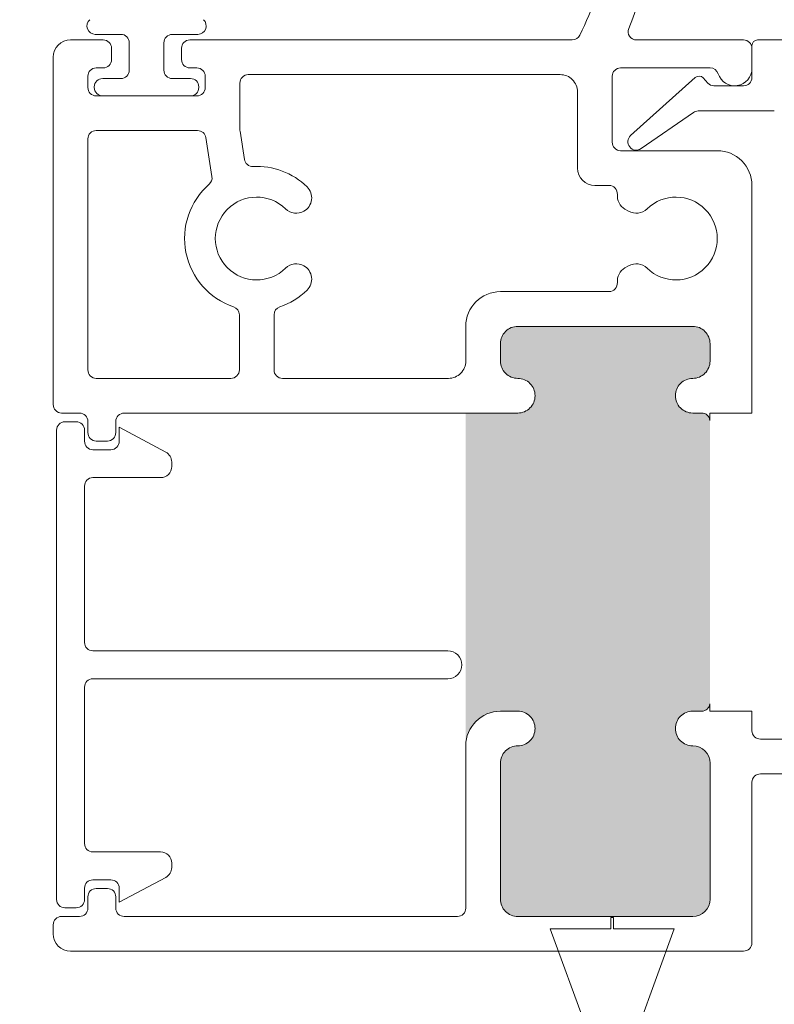
# Model space of a CAD drawing. Units: inches. Extents: x 4.6 to 103, y 13.9 to 83.2.
# Drawn here: x 32.9 to 39.6, y 27.4 to 36.2 of the extents above; entities that cross this region are included whole.
import ezdxf

# ---------------------------------------------------------------- set-up
doc = ezdxf.new("R2010")
doc.units = ezdxf.units.IN
doc.header["$LTSCALE"] = 10
doc.header["$MEASUREMENT"] = 0
doc.styles.add('SLDTEXTSTYLE0', font='TXT', dxfattribs={"width": 0.605})
doc.dimstyles.new('SLDDIMSTYLE0', dxfattribs={"dimtxt": 0.8089192708, "dimasz": 1.2, "dimexe": 0, "dimexo": 0.0625, "dimgap": 0.2022298177, "dimtad": 0, "dimdec": 3, "dimlfac": 0.2, "dimrnd": 1e-09, "dimzin": 12, "dimdsep": 46, "dimlunit": 5, "dimtxsty": 'SLDTEXTSTYLE0', "dimsah": 1, "dimcen": 0.09, "dimadec": 0, "dimazin": 3, "dimtfac": 1, "dimtdec": 3, "dimtofl": 0, "dimtmove": 0, "dimatfit": 3, "dimfxl": 1, "dimfrac": 2, "dimtolj": 1, "dimtzin": 12, "dimarcsym": 0})

# ---------------------------------------------------------------- blocks, each defined once
blk = doc.blocks.new('*D27')
at = {"color": 7, "linetype": 'Continuous', "lineweight": 0, "transparency": 16777216}
for p, q in [((30.7349216367, 36.1378603122), (30.7349216367, 18.0974593758)), ((42.5349216367, 35.022477635), (42.5349216367, 18.0974593758)), ((36.3197355779, 18.5739400839), (37.1731305611, 18.5739400839)), ((30.7349216367, 18.4911601632), (34.9593960893, 18.4911601632)), ((42.5349216367, 18.4911601632), (38.3104471842, 18.4911601632))]:
    blk.add_line(p, q, dxfattribs=at)
for points in [[(30.7349216367, 18.4911601632), (31.9349216367, 18.2911601632), (31.9349216367, 18.6911601632)], [(42.5349216367, 18.4911601632), (41.3349216367, 18.6911601632), (41.3349216367, 18.2911601632)]]:
    blk.add_solid(points, dxfattribs=at)
at = {"color": 7, "linetype": 'Continuous', "lineweight": 0, "transparency": 16777216, "char_height": 0.8333333333, "attachment_point": 1, "style": 'SLDTEXTSTYLE0'}
for s, insert in [('3', (36.4377910954, 19.577329828)), ('2', (35.5843960893, 18.9509409641)), ('"', (37.2911860556, 18.9509409641)), ('8', (36.4377910954, 18.4426076219))]:
    blk.add_mtext(s, dxfattribs=dict(at, insert=insert))

msp = doc.modelspace()

# ---------------------------------------------------------------- hatches: boundary and pattern name
h = msp.add_hatch(color=256)
h.dxf.hatch_style = 1
edge = h.paths.add_edge_path()
edge.add_arc((93.16240768770001, 70.56210082880001), 0.1545000282409348, 180.000011000104, 269.9999889682936)
edge.add_line((93.162407658, 70.4076008005), (93.4724076352, 70.4076008005))
edge.add_arc((93.472407762, 70.5621006723), 0.1544998717580577, 269.9999529847011, 360.0000470152989)
edge.add_arc((93.7824076582, 70.5621006616), 0.1555000244838464, 5.066123327424066e-05, 179.9999493354319, ccw=False)
edge.add_line((93.93790768268379, 70.56210079909847), (93.9379076827, 70.0937764425))
edge.add_line((93.9379076827, 70.0937764425), (96.6727257898, 70.0937764425))
edge.add_arc((96.7574074071, 70.3925055199), 0.3104996585835944, 179.999937575191, 254.1734005526913, ccw=False)
edge.add_line((96.4469077485166, 70.39250585822595), (96.4469077485, 70.5621007991))
edge.add_arc((96.6024077272, 70.5621007074), 0.1554999786510066, 3.3764561976568075e-05, 179.9999662139624, ccw=False)
edge.add_arc((96.91240773400003, 70.56210082880003), 0.1545000282409348, 180.000011000104, 269.9999889682831)
edge.add_line((96.91240770429525, 70.4076008005591), (97.0774076316, 70.4076008005))
edge.add_arc((97.07740760189998, 70.56210082880003), 0.1545000282409348, 270.0000110159104, 359.9999889840896)
edge.add_line((97.23190763014091, 70.56210079909525), (97.2319076301, 72.3746008276))
edge.add_arc((97.07740760189999, 72.37460061449997), 0.1545000282411783, 7.900059402946213e-05, 89.99998898097995)
edge.add_line((97.07740763160476, 72.52910064274116), (96.9124077043, 72.5291006428))
edge.add_arc((96.91240773400001, 72.37460061449997), 0.1545000282411906, 90.00001101590516, 179.9999209962911)
edge.add_arc((96.6024077272, 72.3746007359), 0.1554999786510066, -180.00003376456186, 3.378603747705711e-05, ccw=False)
edge.add_line((96.44690774854902, 72.37460082756571), (96.4469077485, 72.4546007034))
edge.add_arc((96.3724077663, 72.45460066060001), 0.07449998221987453, 3.295610511210791e-05, 90.0001080423205)
edge.add_line((96.37240762581831, 72.52910064281974), (94.0124076679, 72.5291006428))
edge.add_arc((94.01240750839999, 72.45460081700001), 0.07449982573727723, 89.99987735909296, 180.0000873922144)
edge.add_line((93.9379076826628, 72.45460070336678), (93.9379076827, 72.3746008276))
edge.add_arc((93.7824076582, 72.3746007817), 0.1555000244837924, -180.000016882281, 1.6892919916244864e-05, ccw=False)
edge.add_arc((93.472407762, 72.374600771), 0.1544998717580019, 2.096531544569152e-05, 90.00004700811438)
edge.add_line((93.47240763522177, 72.52910064275795), (93.162407658, 72.5291006428))
edge.add_arc((93.16240768769998, 72.37460061450001), 0.1545000282411337, 90.00001101589461, 179.9999209963069)
edge.add_line((93.007907659459, 72.37460082753617), (93.0079076595, 70.5621007991))
edge = h.paths.add_edge_path()
edge.add_arc((93.19041976640001, 54.90480743479998), 0.1545000282409205, 90.00001101590516, 179.9999889840949)
edge.add_line((93.0359197381, 54.9048074645), (93.0359197381, 53.092307436))
edge.add_arc((93.19041976640001, 53.09230746570002), 0.1545000282409205, 180.000011000104, 269.9999889682936)
edge.add_line((93.19041973669525, 52.9378074374591), (93.5004197139, 52.9378074374))
edge.add_arc((93.5004198406, 53.09230730920001), 0.1544998717580648, 269.9999529847011, 360.0000470152963)
edge.add_arc((93.8104197369, 53.0923074818), 0.1555000244837924, -1.68822808745972e-05, 180.0000168929199, ccw=False)
edge.add_line((93.96591976138379, 53.09230743596726), (93.9659197614, 53.0123073768))
edge.add_arc((94.0404199001, 53.0123075761), 0.07450013870353822, 180.0001532993317, 269.99988194623)
edge.add_line((94.04041974659995, 52.93780743739662), (96.4004197045, 52.9378074374))
edge.add_arc((96.400419532, 53.0123077326), 0.07450029518765505, 270.0001326529049, 359.9997263525024)
edge.add_line((96.47491982718681, 53.01230737678288), (96.4749198272, 53.092307436))
edge.add_arc((96.6304198058, 53.0923075276), 0.1554999786510066, -3.3764561919724656e-05, 180.0000337860376, ccw=False)
edge.add_arc((96.94041981270001, 53.09230746570002), 0.1545000282409205, 180.000011000104, 269.9999889682936)
edge.add_line((96.94041978299525, 52.9378074374591), (97.1054197103, 52.9378074374))
edge.add_arc((97.10541968059998, 53.09230746570002), 0.1545000282409205, 270.0000110159052, 359.9999889840948)
edge.add_line((97.2599197088409, 53.09230743599525), (97.2599197088, 54.9048074645))
edge.add_arc((97.10541968059998, 54.90480743479998), 0.1545000282409205, 1.100010394858165e-05, 89.99998896829364)
edge.add_line((97.10541971030474, 55.0593074630409), (96.940419783, 55.059307463))
edge.add_arc((96.94041981270001, 54.90480743479998), 0.1545000282409205, 90.00001101590516, 179.9999889840949)
edge.add_arc((96.6304198058, 54.9048074186), 0.1554999786509864, -180.000016882281, 1.6892919290967257e-05, ccw=False)
edge.add_line((96.47491982714902, 54.90480746443272), (96.4749198272, 55.0744022678))
edge.add_arc((96.78541943129999, 55.07440260150002), 0.3104996040846478, 105.82659185099789, 180.0000615752041, ccw=False)
edge.add_line((96.70073786854604, 55.37313163769549), (93.9659197614, 55.3731316377))
edge.add_line((93.9659197614, 55.3731316377), (93.9659197614, 54.9048074645))
edge.add_arc((93.8104197369, 54.9048074645), 0.1555000244837856, -180, 0, ccw=False)
edge.add_arc((93.5004198406, 54.90480759129999), 0.1544998717580577, 359.9999529881499, 450.0000470187449)
edge.add_line((93.50041971382177, 55.059307463058), (93.1904197367, 55.059307463))
edge = h.paths.add_edge_path()
edge.add_line((92.61091966445886, 46.47730743633618), (92.61091966445886, 45.19730722306382))
edge.add_arc((92.7654196927, 45.1973074361), 0.1545000282412777, 180.000079000594, 270.0000569685914)
edge.add_line((92.76541984632611, 45.0428074078588), (93.0804197241, 45.0428074078))
edge.add_arc((93.0804196944, 45.19730743609999), 0.1545000282411479, 270.0000110158999, 359.9999209963016)
edge.add_arc((93.3904197471, 45.1973072688), 0.1555000244837924, -1.68822808745972e-05, 180.0000168929199, ccw=False)
edge.add_line((93.54591977158378, 45.19730722296727), (93.5459197716, 44.9773075645))
edge.add_arc((93.2354202127, 44.97730726299999), 0.310499558856689, -86.74808272729871, 5.562920097190727e-05, ccw=False)
edge.add_line((93.25303367166833, 44.66730767894645), (96.0778058063, 44.6673076789))
edge.add_arc((96.0954193665, 44.9773072668), 0.3104995683762587, 179.9999450790567, 266.7480641351564, ccw=False)
edge.add_line((95.78491979812388, 44.97730756448209), (95.7849197981, 45.197307223))
edge.add_arc((95.9404197768, 45.1973073147), 0.1554999786510066, -3.3764561919724656e-05, 180.0000337860376, ccw=False)
edge.add_arc((96.2504197837, 45.19730743609999), 0.1545000282411498, 180.000079000594, 269.9999889809958)
edge.add_line((96.25041975399525, 45.04280740785885), (96.5654198151, 45.0428074078))
edge.add_arc((96.5654197853, 45.19730743609999), 0.1545000282411479, 270.0000110158999, 359.9999209963016)
edge.add_line((96.719919813541, 45.19730722306382), (96.7199198136, 46.3655956602))
edge.add_arc((96.5654189175, 46.36559517440001), 0.1545008960744488, 0.0001801442161875005, 84.9997201971209)
edge.add_line((96.57888530948306, 46.51950808215879), (96.2638852484, 46.5470664305))
edge.add_arc((96.2504192519, 46.3931548795), 0.1544995099971687, 84.99982243120142, 177.3835093435973)
edge.add_arc((95.94074293260002, 46.40730712849999), 0.155500020472555, 270.00002105839616, 357.3832830588042, ccw=False)
edge.add_line((95.94074298975224, 46.25180710802744), (95.9404197768, 46.251807108))
edge.add_arc((95.94042053500002, 46.4073078449), 0.1555007369064404, 180.0002456109577, 269.9997206138508, ccw=False)
edge.add_line((95.784919798095, 46.40730717831205), (95.7849197981, 46.9827501308))
edge.add_line((95.7849197981, 46.9827501308), (93.6722750369, 46.9827501308))
edge.add_line((93.6722750369, 46.9827501308), (93.5593929659, 46.8215374598))
edge.add_arc((93.62041744919999, 46.7788067166), 0.07449767764045803, 144.9994078063926, 180.0000742259988)
edge.add_line((93.5459197715596, 46.77880662008915), (93.5459197716, 46.4073071783))
edge.add_arc((93.3904197471, 46.4073071325), 0.1555000244837924, -180.000016882281, 1.6892919916244864e-05, ccw=False)
edge.add_line((93.23491972261621, 46.40730717833274), (93.2349197226, 46.4773074363))
edge.add_arc((93.0804196944, 46.47730722330001), 0.1545000282411498, 7.900059402946213e-05, 89.99998898099577)
edge.add_line((93.08041972410476, 46.63180725154115), (92.7654198463, 46.6318072515))
edge.add_arc((92.7654196927, 46.4773072233), 0.1545000282412783, 89.99994302830167, 179.999920996299)
edge = h.paths.add_edge_path()
edge.add_line((80.51270056245895, 26.97127058497047), (80.51270056244155, 26.60127060927796))
edge.add_arc((80.66720043419998, 26.60127048249998), 0.1544998717584841, 179.9999529881498, 270.0001150062579)
edge.add_arc((80.6672004235, 26.2912705862), 0.1555000244841131, -89.99988178649869, 89.99988178649858, ccw=False)
edge.add_line((80.66720074432996, 26.13577056171622), (80.2017007884, 26.1357705617))
edge.add_line((80.2017007884, 26.1357705617), (80.2017007884, 23.5112705469))
edge.add_arc((80.51220057779999, 23.51127077060001), 0.3104997893678554, 89.99995871939649, 180.0000412806015, ccw=False)
edge.add_line((80.51220080150964, 23.82177055996778), (80.6672007443, 23.8217705599))
edge.add_arc((80.6672004693, 23.6662705813), 0.1554999786512228, -89.99989867410068, 89.99989867410062, ccw=False)
edge.add_arc((80.66720059069999, 23.35627057440001), 0.154500028241026, 89.99994302819627, 179.9999889841027)
edge.add_line((80.51270056245896, 23.35627060410475), (80.5127005624, 23.1712705246))
edge.add_arc((80.66720059069999, 23.17127055429999), 0.15450002824102, 180.000011000104, 270.0000569560104)
edge.add_line((80.66720074432641, 23.01677052605905), (82.0422006268, 23.016770526))
edge.add_arc((82.0422004138, 23.17127055429999), 0.1545000282411427, 270.0000790036984, 359.999988984104)
edge.add_line((82.19670044204115, 23.17127052459525), (82.196700442, 23.3562706041))
edge.add_arc((82.0422004138, 23.35627057440001), 0.1545000282411479, 1.100010394858165e-05, 89.99992098050832)
edge.add_arc((82.0422005352, 23.6662705813), 0.1554999786510066, 89.99996622470019, 270.00003377529976, ccw=False)
edge.add_line((82.04220062686571, 23.82177055995098), (82.1222005027, 23.8217705599))
edge.add_arc((82.1222010857, 23.8962699162), 0.07449935629331698, 269.9995515668024, 360.0004484331976)
edge.add_line((82.19670044199103, 23.89627049927933), (82.196700442, 26.0612705765))
edge.add_arc((82.1222012422, 26.06127136190001), 0.07449919981661877, 359.9993959727942, 450.0005687785059)
edge.add_line((82.12220050264216, 26.13577056171296), (82.0422006268, 26.1357705617))
edge.add_arc((82.042200581, 26.2912705862), 0.1555000244837888, 89.9999831123996, 270.0000168876004, ccw=False)
edge.add_arc((82.0422005703, 26.60127048249999), 0.1544998717579841, 270.0000209725, 360.0000470153029)
edge.add_line((82.19670044205793, 26.60127060927823), (82.196700442, 26.971270585))
edge.add_arc((82.04220041380002, 26.97127046360001), 0.1545000282412212, 4.500772057186269e-05, 89.99992099422965)
edge.add_line((82.04220062683618, 27.12577049184108), (80.6672007443, 27.1257704918))
edge.add_arc((80.66720059069999, 26.97127046360001), 0.1545000282411007, 89.99994302819627, 179.9999549902022)
edge = h.paths.add_edge_path()
edge.add_line((62.0032446999591, 26.80746593360475), (62.00324470001124, 26.43585415564192))
edge.add_arc((62.15774482470001, 26.4358542554), 0.1545001246887987, 180.0000369891951, 263.8493352490914)
edge.add_arc((62.12774486010001, 26.1574659315), 0.1254999767167527, -90.00005253260429, 83.84941212620282, ccw=False)
edge.add_line((62.12774474503323, 26.0319659547833), (61.6927446869, 26.0319659548))
edge.add_line((61.6927446869, 26.0319659548), (61.6927446869, 23.2929659709))
edge.add_line((61.6927446869, 23.2929659709), (62.1277447451, 23.2929659709))
edge.add_arc((62.1277448549, 23.1674659939), 0.1254999769955367, -83.84940975710123, 90.00005016360052, ccw=False)
edge.add_arc((62.15774535870001, 22.88907719059999), 0.1545006587536311, 96.15084260360376, 179.9997851466989)
edge.add_line((62.00324469994747, 22.88907776996163), (62.0032447, 22.6974658502))
edge.add_arc((62.1577447282, 22.6974660632), 0.1545000282411498, 180.000079000594, 269.9999889809958)
edge.add_line((62.15774469849525, 22.54296603495885), (63.2477446567, 22.542966035))
edge.add_arc((63.24774481039999, 22.6974660632), 0.1545000282412818, 269.9999430283016, 359.999920996299)
edge.add_line((63.40224483864113, 22.69746585016382), (63.4022448386, 22.88907777))
edge.add_arc((63.2477445763, 22.8890775467), 0.1545002622795175, 8.281604368641182e-05, 83.84928943254334)
edge.add_arc((63.2777448768, 23.1674659836), 0.1254999873737387, 90.00012172289871, 263.8493215687, ccw=False)
edge.add_line((63.27774461017962, 23.29296597097346), (63.4027445995, 23.2929659709))
edge.add_arc((63.40274480960001, 22.98246593830001), 0.3105000326634349, 3.2519659922987216, 90.00003876250122, ccw=False)
edge.add_line((63.7127448517202, 23.00007968774402), (63.7127448517, 26.0319659548))
edge.add_line((63.7127448517, 26.0319659548), (63.2777446102, 26.0319659548))
edge.add_arc((63.27774487160001, 26.1574659419), 0.1254999870949433, 96.15067606220208, 269.9998806461954, ccw=False)
edge.add_arc((63.24774511039999, 26.43585389940001), 0.1544997282194843, 276.1505327088029, 360.0000950414974)
edge.add_line((63.40224483861926, 26.43585415568216), (63.4022448386, 26.8074659336))
edge.add_arc((63.2477448104, 26.8074659039), 0.1545000282410271, 1.100010394858165e-05, 90.00005695600646)
edge.add_line((63.24774465677359, 26.96196593214095), (62.1577446985, 26.9619659322))
edge.add_arc((62.1577447282, 26.8074659039), 0.1545000282409063, 90.0000110158999, 179.9999889841001)
edge = h.paths.add_edge_path()
edge.add_arc((56.1627447365, 32.7537160167), 0.1254999873736115, 96.1506784311984, 270.00004567330103, ccw=False)
edge.add_arc((56.13274514809999, 33.0321038141), 0.1544995502005852, 276.1504734228018, 360.0001543274968)
edge.add_line((56.2872446983, 33.0321042302), (56.2872446983412, 33.23996589567386))
edge.add_arc((56.1327446701, 33.2399660493), 0.1545000282412712, 359.9999430269995, 449.9999209949995)
edge.add_line((56.1327448831, 33.3944660775), (55.03774493272641, 33.39446607754108))
edge.add_arc((55.0377447791, 33.2399660493), 0.1545000282411575, 89.9999430281989, 180.0000569718011)
edge.add_line((54.8832447508, 33.2399658957), (54.88324475079998, 33.03210423024809))
edge.add_arc((55.037744301, 33.0321038141), 0.1544995502005753, 179.9998456722952, 263.8495265770957)
edge.add_arc((55.0077447126, 32.7537160167), 0.1254999873736126, -90.00004567330097, 83.84932156879842, ccw=False)
edge.add_line((55.0077446126, 32.6282160293), (54.88274462325806, 32.62821602935743))
edge.add_arc((54.882744795, 32.9387161001), 0.310500070742623, 183.2520403994994, 269.9999683089005, ccw=False)
edge.add_line((54.5727447377, 32.9211019459), (54.57274473773729, 29.78451219664778))
edge.add_arc((54.87115565959999, 29.6987163423), 0.3104996085508175, 89.99995739879847, 163.9595753272002, ccw=False)
edge.add_line((54.8711558905, 30.0092159509), (55.00774461255775, 30.00921595087356))
edge.add_arc((55.0077447126, 29.8837159635), 0.125499987373608, -83.84932156880137, 90.00004567330109, ccw=False)
edge.add_arc((55.037744657, 29.6053278464), 0.154499906238927, 96.1505919948008, 180.0000357554003)
edge.add_line((54.8832447508, 29.60532775), (54.88324475085897, 29.39746590119525))
edge.add_arc((55.0377447791, 29.39746593089999), 0.1545000282410271, 180.000011000104, 270.0000569560104)
edge.add_line((55.0377449327, 29.2429659027), (56.13274488313618, 29.24296590265899))
edge.add_arc((56.1327446701, 29.3974659309), 0.1545000282411534, 270.000079003701, 359.9999889841014)
edge.add_line((56.2872446983, 29.3974659012), (56.2872446983389, 29.60532774998442))
edge.add_arc((56.1327447921, 29.6053278464), 0.1544999062389268, 359.999964243291, 443.8494080038905)
edge.add_arc((56.1627447365, 29.8837159635), 0.125499987373609, 89.99995432669903, 263.84932156880143, ccw=False)
edge.add_line((56.1627448366, 30.0092159509), (56.6627447939, 30.0092159509))
edge.add_line((56.6627447939, 30.0092159509), (56.6627447939, 32.6282160293))
edge.add_line((56.6627447939, 32.6282160293), (56.1627448366, 32.6282160293))
edge = h.paths.add_edge_path()
edge.add_line((37.3149217151, 32.65567845058342), (36.8494217593, 32.6556784506))
edge.add_line((36.8494217593, 32.6556784506), (36.84942175933222, 29.68117842889037))
edge.add_arc((37.15992154870001, 29.6811786526), 0.310499789367866, 89.99995871940177, 180.0000412805995, ccw=False)
edge.add_line((37.1599217724, 29.991678442), (37.31492171516727, 29.99167844198378))
edge.add_arc((37.314921761, 29.8361784175), 0.1555000244837888, -90.0000168876004, 90.00001688760028, ccw=False)
edge.add_arc((37.31492156149999, 29.52617836480001), 0.154500028241026, 89.99994302819627, 179.9999889841027)
edge.add_line((37.1604215333, 29.5261783945), (37.16042153323914, 28.31117842400436))
edge.add_arc((37.3149215517, 28.3111784382), 0.1545000184608589, 180.0000051933023, 270.0000605276014)
edge.add_line((37.3149217151, 28.1566784198), (38.87992166942442, 28.15667841973928))
edge.add_arc((38.8799216495, 28.3111784382), 0.1545000184607174, 270.0000073889004, 359.9999947356997)
edge.add_line((39.034421668, 28.311178424), (39.03442166804091, 29.52617839450475))
edge.add_arc((38.8799216398, 29.5261783648), 0.1545000282409063, 1.100010394858165e-05, 89.99998896830417)
edge.add_arc((38.8799216236, 29.8361784175), 0.1555000244837888, 89.9999831123996, 270.0000168876004, ccw=False)
edge.add_line((38.8799216695, 29.991678442), (38.95992154531831, 29.99167844198026))
edge.add_arc((38.95992168579999, 30.06617842420001), 0.07449998221988097, 269.9998919596059, 359.9999670457939)
edge.add_line((39.034421668, 30.0661783814), (39.03442166801986, 32.58117851124936))
edge.add_arc((38.95992168579999, 32.58117846839999), 0.07449998221988163, 3.295610511210791e-05, 90.00010804229322)
edge.add_line((38.9599215453, 32.6556784506), (38.8799216695, 32.65567845058342))
edge.add_arc((38.8799216695, 32.8111785209), 0.1555000703165845, 90, 270, ccw=False)
edge.add_arc((38.8799216398, 33.12117861950001), 0.1545000282411621, 270.0000110158999, 359.9999209962963)
edge.add_line((39.034421668, 33.1211784064), (39.03442166804096, 33.27617834917359))
edge.add_arc((38.87992163980001, 33.27617850280001), 0.1545000282410296, 359.9999430269995, 449.999988982906)
edge.add_line((38.8799216695, 33.4306785311), (37.31492171512641, 33.43067853104108))
edge.add_arc((37.3149215615, 33.2761785028), 0.1545000282411575, 89.9999430281989, 180.0000569718011)
edge.add_line((37.1604215333, 33.2761783492), (37.16042153325886, 33.12117840646382))
edge.add_arc((37.3149215615, 33.12117861949999), 0.1545000282412848, 180.000079000594, 270.0000569685966)
edge.add_arc((37.3149217151, 32.8111785209), 0.1555000703165845, -90, 90, ccw=False)
edge = h.paths.add_edge_path()
edge.add_arc((34.1749220457, 23.4311786365), 0.3104997893678554, -4.128240578893383e-05, 90.00004127879453, ccw=False)
edge.add_line((34.4854218351, 23.4311784128), (34.4854218351, 26.0556784277))
edge.add_line((34.4854218351, 26.0556784277), (34.0199218793, 26.0556784277))
edge.add_arc((34.0199217876, 26.2111784063), 0.1554999786510066, 89.99996622470019, 270.00003377529976, ccw=False)
edge.add_arc((34.0199216662, 26.5211784132), 0.1545000282411534, 270.000079003701, 359.9999889841014)
edge.add_line((34.17442169444115, 26.52117838349525), (34.1744216945, 26.8311784524))
edge.add_arc((34.0199216662, 26.8311784227), 0.154500028241155, 1.100010394858165e-05, 89.99992098050437)
edge.add_line((34.01992187923619, 26.98567845094101), (32.64492163, 26.9856784509))
edge.add_arc((32.64492184309999, 26.83117842270001), 0.1545000282411463, 90.00007900369839, 179.9999889841027)
edge.add_line((32.49042181485885, 26.83117845240475), (32.4904218148, 26.5211783835))
edge.add_arc((32.6449218431, 26.5211784132), 0.154500028241155, 180.000011000104, 269.9999209805043)
edge.add_arc((32.6449217217, 26.2111784063), 0.1554999786510066, -90.0000337752997, 90.00003377529981, ccw=False)
edge.add_line((32.64492163003429, 26.05567842764902), (32.5649217542, 26.0556784277))
edge.add_arc((32.5649211711, 25.9811790714), 0.07449935629331698, 89.9995515668024, 180.0004484332003)
edge.add_line((32.49042181480897, 25.98117848832067), (32.4904218148, 23.8161783652))
edge.add_arc((32.5649208582, 23.8161774692), 0.0744990433393324, 179.9993108756084, 270.0006891241976)
edge.add_line((32.56492175423634, 23.74167842586606), (32.64492163, 23.7416784259))
edge.add_arc((32.64492163, 23.5861783556), 0.1555000703165881, -90, 90, ccw=False)
edge.add_arc((32.6449218431, 23.276178257), 0.1545000282413985, 90.00007900370102, 179.9999209963003)
edge.add_line((32.49042181485875, 23.27617847003618), (32.4904218148, 23.0911785738))
edge.add_arc((32.6449218431, 23.0911784202), 0.1545000282412783, 179.9999430269994, 269.9999209949994)
edge.add_line((32.64492163006382, 22.93667839195886), (34.0199218793, 22.936678392))
edge.add_arc((34.0199216662, 23.09117842019999), 0.1545000282412742, 270.000079003701, 360.0000569717022)
edge.add_line((34.1744216944412, 23.09117857382613), (34.1744216945, 23.27617847))
edge.add_arc((34.0199216662, 23.276178257), 0.1545000282413985, 7.900520733753517e-05, 89.99992099780663)
edge.add_arc((34.0199218793, 23.5861783556), 0.1555000703165881, 90, 270, ccw=False)
edge.add_line((34.0199218793, 23.74167842591659), (34.174921822, 23.7416784259))
edge = h.paths.add_edge_path()
edge.add_arc((20.1278172974, 35.4438537777), 0.1555015098278765, 270.0004901145002, 357.38302928429897, ccw=False)
edge.add_line((20.1278186276, 35.2883522679), (20.1274952314, 35.2883522679))
edge.add_arc((20.1274966804, 35.44385378719999), 0.1555015193395992, 180.0005339014636, 269.99946609826685, ccw=False)
edge.add_line((19.97199516106715, 35.44385233818385), (19.971995161, 36.0192952906))
edge.add_line((19.971995161, 36.0192952906), (17.8593507665, 36.0192952906))
edge.add_line((17.8593507665, 36.0192952906), (17.7464686038, 35.858083353))
edge.add_arc((17.80749943689998, 35.81535092730001), 0.07450384412572207, 145.0011488811957, 179.9993443138077)
edge.add_line((17.73299559277914, 35.81535177991328), (17.7329955928, 35.4438523382))
edge.add_arc((17.5774955225, 35.4438523382), 0.1555000703165845, -180, 0, ccw=False)
edge.add_line((17.42199545218342, 35.4438523382), (17.4219954522, 35.5138525962))
edge.add_arc((17.26749542389999, 35.51385311649999), 0.1545000282426535, 359.9998070547117, 449.9999209975062)
edge.add_line((17.26749563693672, 35.6683531447425), (16.9524955759, 35.6683531447))
edge.add_arc((16.9524954223, 35.51385311649999), 0.1545000282425288, 89.9999430284018, 180.0001929466972)
edge.add_line((16.79799539405835, 35.51385259621263), (16.797995394, 34.2338531162))
edge.add_arc((16.9524954223, 34.2338533292), 0.1545000282412742, 180.000079000594, 270.000056968594)
edge.add_line((16.95249557592614, 34.0793533009588), (17.267495637, 34.079353301))
edge.add_arc((17.2674954239, 34.2338533292), 0.1545000282413985, 270.0000790036997, 359.999920996299)
edge.add_arc((17.5774955225, 34.2338531162), 0.1555000703165845, 0, 180, ccw=False)
edge.add_line((17.73299559281659, 34.2338531162), (17.7329955928, 34.0138527243))
edge.add_arc((17.42249489, 34.0138535141), 0.3105007028476295, 273.2520828321001, 359.99985426340044, ccw=False)
edge.add_line((17.44010930962716, 33.70385283879417), (20.2648814443, 33.7038528388))
edge.add_arc((20.2824972826, 34.0138548545), 0.3105021215541999, 180.0003930707479, 266.7476698326469, ccw=False)
edge.add_line((19.97199516105311, 34.01385272433485), (19.971995161, 34.2338531162))
edge.add_arc((20.1274952314, 34.23385311620001), 0.1555000703165881, 0, 180.0000000000052, ccw=False)
edge.add_arc((20.43749532990001, 34.2338533293), 0.1545000282426526, 180.000079000594, 270.0001929433873)
edge.add_line((20.43749585018737, 34.07935330105823), (20.7524955446, 34.079353301))
edge.add_arc((20.7524953316, 34.2338533292), 0.1545000282413985, 270.0000790036997, 359.999920996299)
edge.add_line((20.90699535984125, 34.23385311616381), (20.9069953598, 35.4021408201))
edge.add_arc((20.7524966127, 35.4021415701), 0.1544987471375111, 359.9997218453155, 445.000450447615)
edge.add_line((20.76596085574499, 35.55605250871804), (20.4509611613, 35.5836123237))
edge.add_arc((20.4374949566, 35.4297009142), 0.1544993871867719, 84.999740963902, 177.3835597883999)
edge = h.paths.add_edge_path()
edge.add_line((18.15299567431659, 42.1288527792), (18.15299567424488, 42.04885290331526))
edge.add_arc((18.22749534349999, 42.0488526332), 0.07449966925560443, 179.9997922626428, 270.0002077400465)
edge.add_line((18.2274956136, 41.974352964), (20.58749525076365, 41.97435296396606))
edge.add_arc((20.58749614680001, 42.04885200729999), 0.07449904333931819, 269.9993108756931, 360.0006891243041)
edge.add_line((20.6619951901, 42.0488529033), (20.66199519008342, 42.1288527792))
edge.add_arc((20.8174952604, 42.1288527792), 0.1555000703165845, 0, 180, ccw=False)
edge.add_arc((21.12749535899999, 42.1288529922), 0.1545000282426349, 180.000079000594, 270.0001929433978)
edge.add_line((21.1274958793, 41.974352964), (21.29249543983618, 41.97435296395875))
edge.add_arc((21.2924952268, 42.1288529922), 0.1545000282413985, 270.0000790036997, 359.999920996299)
edge.add_line((21.446995255, 42.1288527792), (21.4469952550412, 43.94135280767386))
edge.add_arc((21.2924952268, 43.94135296129999), 0.1545000282412818, 359.9999430269995, 449.9999209949967)
edge.add_line((21.2924954398, 44.0958529895), (21.12749587928737, 44.09585298954165))
edge.add_arc((21.127495359, 43.94135296130001), 0.1545000282425185, 89.9998070532989, 180.0000569716035)
edge.add_arc((20.8174952604, 43.9413528077), 0.1555000703165845, -180, 0, ccw=False)
edge.add_line((20.6619951901, 43.9413528077), (20.66199519010679, 44.11094774846148))
edge.add_arc((20.9724966442, 44.1109465736), 0.3105014540954321, 105.82674441960029, 179.9997832067996, ccw=False)
edge.add_line((20.8878137814, 44.4096771642), (18.1529956743, 44.4096771642))
edge.add_line((18.1529956743, 44.4096771642), (18.15299567431659, 43.9413528077))
edge.add_arc((17.997495604, 43.9413528077), 0.1555000703165845, -180, 0, ccw=False)
edge.add_arc((17.6874955054, 43.9413529613), 0.1545000282411575, 359.9999430269995, 450.0000569706003)
edge.add_line((17.6874953518, 44.0958529895), (17.37749546626382, 44.09585298954113))
edge.add_arc((17.3774956793, 43.94135296129999), 0.1545000282412848, 90.00007900370102, 180.0000569716983)
edge.add_line((17.222995651, 43.9413528077), (17.22299565105875, 42.12885277916382))
edge.add_arc((17.3774956793, 42.1288529922), 0.1545000282413985, 180.0000790052073, 269.9999209978067)
edge.add_line((17.3774954663, 41.974352964), (17.68749535177387, 41.9743529639588))
edge.add_arc((17.6874955054, 42.1288529922), 0.1545000282412783, 269.999943028299, 359.999920996299)
edge.add_arc((17.997495604, 42.1288527792), 0.1555000703165845, 0, 180, ccw=False)
edge = h.paths.add_edge_path()
edge.add_arc((14.6224955256, 51.6032650716), 0.155499978651221, 180.0001013260635, 359.9998986742649, ccw=False)
edge.add_line((14.4669955469, 51.6032647966), (14.4669955469, 52.0687647525))
edge.add_line((14.4669955469, 52.0687647525), (11.2374954627, 52.0687647525))
edge.add_arc((11.23749568640001, 51.7582649631), 0.3104997893678518, -4.128240578893383e-05, 90.00004127879481, ccw=False)
edge.add_line((11.54799547576778, 51.75826473939037), (11.5479954758, 51.6032647966))
edge.add_arc((11.3924954972, 51.6032650716), 0.155499978651221, 180.0001013260635, 359.9998986742649, ccw=False)
edge.add_arc((11.08249549029999, 51.60326495019999), 0.154500028241042, 359.9999430269995, 449.9999889828941)
edge.add_line((11.08249552000475, 51.75776497844103), (10.9274955772, 51.7577649785))
edge.add_arc((10.9274956069, 51.60326495020001), 0.1545000282410271, 90.00001101589858, 180.0000569718037)
edge.add_line((10.77299557865905, 51.6032647965736), (10.7729955787, 49.948264982))
edge.add_arc((10.9274956069, 49.9482650117), 0.1545000282409063, 180.000011000104, 269.9999889683048)
edge.add_line((10.92749557719525, 49.7937649834591), (11.08249552, 49.7937649835))
edge.add_arc((11.0824954903, 49.9482650117), 0.1545000282409063, 270.0000110158999, 359.9999889841001)
edge.add_arc((11.3924954972, 49.9482648903), 0.1554999786510049, 3.377535449544666e-05, 179.999966224755, ccw=False)
edge.add_line((11.54799547585098, 49.94826498196571), (11.5479954758, 49.8682649228))
edge.add_arc((11.622495458, 49.8682649657), 0.07449998221987453, 180.0000329561051, 270.0001080423041)
edge.add_line((11.62249559848169, 49.79376498348026), (14.3924955159, 49.7937649835))
edge.add_arc((14.3924957212, 49.86826480919999), 0.0744998257374747, 269.9998421104973, 360.0000873921051)
edge.add_line((14.46699554693739, 49.86826492283308), (14.4669955469, 49.948264982))
edge.add_arc((14.6224955256, 49.9482648903), 0.1554999786510049, 3.377535449544666e-05, 179.999966224755, ccw=False)
edge.add_arc((14.9324955325, 49.9482650117), 0.1545000282409063, 180.000011000104, 269.9999889683048)
edge.add_line((14.93249550279525, 49.7937649834591), (15.7424954372, 49.7937649835))
edge.add_arc((15.7424956988, 50.1032648466), 0.3094998631218825, 269.9999515889993, 360.0000144721)
edge.add_line((16.05199556192188, 50.10326492477527), (16.0519955619, 51.4482648539))
edge.add_arc((15.7424950728, 51.4482644894), 0.3095004890543361, 6.7464326998253e-05, 89.99993253672466)
edge.add_line((15.74249543722613, 51.75776497845412), (14.9324955028, 51.7577649785))
edge.add_arc((14.9324955325, 51.60326495020001), 0.1545000282410271, 90.00001101589858, 180.0000569718037)
edge = h.paths.add_edge_path()
edge.add_arc((11.3396738761, 64.7540402607), 0.1555000703166115, 3.3764561976568075e-05, 179.9999662141593, ccw=False)
edge.add_line((11.4951739464, 64.7540403523), (11.4951739464, 64.5990403179))
edge.add_arc((11.184673844, 64.5990404072), 0.3105001023335334, 270.00001647020105, 359.99998352979964, ccw=False)
edge.add_line((11.18467393325612, 64.28854030486647), (14.4141739258, 64.2885403048))
edge.add_line((14.4141739258, 64.2885403048), (14.4141739258, 64.7540403523))
edge.add_arc((14.5696738128, 64.754040444), 0.1554998869853965, -3.377535449544666e-05, 180.0000337752429, ccw=False)
edge.add_arc((14.87967372800001, 64.754040382), 0.1545000282410413, 180.000011000104, 270.0000569560019)
edge.add_line((14.87967388162641, 64.59954035375904), (15.6896737245, 64.5995403538))
edge.add_arc((15.68967382950001, 64.90904037339999), 0.309500019604716, 269.9999805576973, 360.0000024729039)
edge.add_line((15.99917384910473, 64.90904038675811), (15.9991738491, 66.2540403503))
edge.add_arc((15.68967375129999, 66.254040251), 0.3095000978462447, 1.837101875979188e-05, 90.00000495391579)
edge.add_line((15.6896737245179, 66.56354034884626), (14.8796738817, 66.5635403488))
edge.add_arc((14.87967372800001, 66.4090403206), 0.1545000282410367, 89.9999430282022, 179.9999889841001)
edge.add_arc((14.5696738128, 66.4090402357), 0.1554998869854116, -180.00004221649533, 4.222170690582061e-05, ccw=False)
edge.add_line((14.41417392581463, 66.40904035028201), (14.4141739258, 66.4890403407))
edge.add_arc((14.3396734742, 66.4890398972), 0.07450045167072493, 0.0003411197018650419, 89.99988799540529)
edge.add_line((14.33967361983662, 66.56354034887059), (11.5696738857, 66.5635403488))
edge.add_arc((11.56967314619999, 66.489041149), 0.07449919981704498, 89.9994312215948, 180.0006216514021)
edge.add_line((11.49517394638733, 66.48904034069383), (11.4951739464, 66.4090403503))
edge.add_arc((11.3396738761, 66.4090404191), 0.1555000703165997, 180.0000253126248, 359.99997464982806, ccw=False)
edge.add_arc((11.02967377750001, 66.4090403206), 0.1545000282411461, 1.100010394858165e-05, 89.999920980507)
edge.add_line((11.02967399053618, 66.56354034884099), (10.8746740478, 66.5635403488))
edge.add_arc((10.87467352750002, 66.40904032059998), 0.154500028242419, 89.99980705330879, 179.9999889838946)
edge.add_line((10.72017349925761, 66.40904035030529), (10.7201734992, 64.7540403523))
edge.add_arc((10.87467352750002, 64.75404038200001), 0.1545000282424216, 180.000011000104, 270.0001929306898)
edge.add_line((10.87467404778737, 64.59954035375847), (11.0296739905, 64.5995403538))
edge.add_arc((11.02967377750001, 64.754040382), 0.1545000282411498, 270.0000790036971, 359.9999889841001)
edge = h.paths.add_edge_path()
edge.add_arc((17.32467315729999, 71.78462787979998), 0.1544994023113492, 179.9998468790824, 270.000221109191)
edge.add_line((17.3246737535, 71.6301284775), (17.6346737307, 71.6301284775))
edge.add_arc((17.63467448340001, 71.78462772329999), 0.1544992458306073, 269.9997208600955, 360.0002111522045)
edge.add_arc((17.9446737537, 71.7846283386), 0.1555000244837888, -1.68822808745972e-05, 180.0000168929199, ccw=False)
edge.add_line((18.10017377818378, 71.78462829276727), (18.1001737782, 71.3163039362))
edge.add_line((18.1001737782, 71.3163039362), (20.8349918853, 71.3163039362))
edge.add_arc((20.91967393860001, 71.61503334310001), 0.3105000945748168, 179.9999985212207, 254.1733398661153, ccw=False)
edge.add_line((20.6091738440252, 71.61503335184774), (20.609173844, 71.7846282927))
edge.add_arc((20.7646738226, 71.7846283844), 0.1554999786510066, -3.3764561919724656e-05, 180.0000337860376, ccw=False)
edge.add_arc((21.0746732036, 71.7846278798), 0.1544994023113741, 179.9998468790824, 270.0002211090818)
edge.add_line((21.07467379982529, 71.63012847748978), (21.2396737271, 71.6301284775))
edge.add_arc((21.2396743233, 71.7846278798), 0.1544994023113724, 269.9997788911004, 360.0001531210997)
edge.add_line((21.39417372561082, 71.7846282926946), (21.3941737256, 73.5971279546))
edge.add_arc((21.23967369740001, 73.59712847490002), 0.154500028242387, 359.9998070547117, 449.9999889853205)
edge.add_line((21.23967372710529, 73.7516285031424), (21.0746737998, 73.7516285031))
edge.add_arc((21.07467382949999, 73.59712847490002), 0.1545000282423843, 90.00001101609621, 180.0001929467051)
edge.add_arc((20.7646738226, 73.5971285962), 0.1554999786523035, 180.0002364274815, 359.99976357287636, ccw=False)
edge.add_line((20.60917384394902, 73.59712795453946), (20.609173844, 73.6771285637))
edge.add_arc((20.53467323580001, 73.6771278949), 0.07450060815936489, 0.0005143403423159205, 89.99962665354688)
edge.add_line((20.5346737212548, 73.75162850305777), (18.1746737634, 73.7516285031))
edge.add_arc((18.17467422990001, 73.6771280514), 0.07450045167373905, 90.00035874540643, 179.9996060059047)
edge.add_line((18.10017377822803, 73.67712856370193), (18.1001737782, 73.5971279546))
edge.add_arc((17.9446737537, 73.5971286421), 0.1555000244853018, 180.0002533147991, 359.99974668499635, ccw=False)
edge.add_arc((17.6346738575, 73.5971286313), 0.1544998717605183, 359.999749022494, 450.0000470150916)
edge.add_line((17.63467373072285, 73.75162850306046), (17.3246737535, 73.7516285031))
edge.add_arc((17.32467378319999, 73.59712847490002), 0.1545000282423843, 90.00001101609621, 180.0001929467051)
edge.add_line((17.17017375495848, 73.59712795461263), (17.170173755, 71.7846282927))

# ---------------------------------------------------------------- linework, layer by layer
at = {"color": 7, "linetype": 'Continuous', "lineweight": 15}
for p, q in [((33.5362970661, 36.0411782743), (33.7649213584, 36.0411782743)), ((34.2249213778, 36.0411782743), (34.4535464033, 36.0411782743)), ((33.6074215112, 35.9911787186), (33.3149216902, 35.9911787186)), ((33.6824215781, 35.8161780736), (33.6824215781, 35.9161786517)), ((33.8399214253, 35.9661782074), (33.8399214253, 35.721178771)), ((34.1499213108, 35.721178771), (34.1499213108, 35.9661782074)), ((34.3074218914, 35.9161786517), (34.3074218914, 35.8161780736)), ((37.8031939746, 35.9911787186), (34.3824219583, 35.9911787186)), ((39.3349216049, 35.9911787186), (38.3770364455, 35.9911787186)), ((39.4099216719, 35.9411784295), (39.4099216719, 35.6561783219)), ((39.4099216719, 35.7361781977), (39.4099216719, 35.9161786517)), ((42.459921613, 35.9911787186), (39.4599215943, 35.9911787186)), ((33.1599217474, 35.8361787758), (33.1599217474, 32.7311782784)), ((33.5449216998, 35.74117874), (33.6074215112, 35.74117874)), ((34.3824219583, 35.74117874), (34.4449217696, 35.74117874)), ((38.2349215706, 35.74117874), (39.035832585, 35.74117874)), ((33.4699216329, 35.5661780949), (33.4699216329, 35.666178673)), ((33.7649213584, 35.6461787041), (33.6024217023, 35.6461787041)), ((34.3874217672, 35.6461787041), (34.2249213778, 35.6461787041)), ((34.5199218366, 35.666178673), (34.5199218366, 35.5661780949)), ((37.6949216753, 35.6811780998), (34.904921789, 35.6811780998)), ((38.159921687, 35.0761784888), (38.159921687, 35.666178673)), ((38.9027090062, 35.655593862), (38.3248292153, 35.1369975195)), ((39.0143194002, 35.6060856339), (38.9733166406, 35.6517761727)), ((33.5274216353, 35.5711786372), (33.5274216353, 35.5661780949)), ((34.4624218341, 35.5661780949), (34.4624218341, 35.5711786372)), ((34.8299217221, 35.6061787662), (34.8299217221, 35.1869728755)), ((39.3349216049, 35.581178255), (39.0701382554, 35.581178255)), ((34.4449217696, 35.4911787613), (33.5449216998, 35.4911787613)), ((33.6024217023, 35.4911787613), (34.3874217672, 35.4911787613)), ((37.8499216181, 34.8461784791), (37.8499216181, 35.526178157)), ((38.4175520941, 35.0194726772), (38.8856791863, 35.3428843411)), ((38.9283097438, 35.3561787875), (39.6099216364, 35.3561787875)), ((34.451956555, 35.1811781425), (33.5449216998, 35.1811781425)), ((34.5801494408, 34.7697638285), (34.5260663656, 35.1176978758)), ((34.8308116118, 35.1754530753), (34.8699341265, 34.9237642495)), ((33.4699216329, 35.1061780755), (33.4699216329, 33.0411785306)), ((39.0999216947, 35.0011784218), (38.2349215706, 35.0011784218)), ((38.1312563848, 34.6911785363), (38.0049215609, 34.6911785363)), ((39.4099216719, 32.6561785781), (39.4099216719, 34.6911785363)), ((38.3068524896, 34.4604378685), (38.2742560162, 34.4792571845)), ((38.2742560162, 33.953099896), (38.3068524896, 33.9719192119)), ((37.1599217724, 33.7411785441), (38.1312563848, 33.7411785441)), ((34.8249215465, 33.0411785306), (34.8249215465, 33.5339028053)), ((35.1349217987, 33.5339028053), (35.1349217987, 33.0411785306)), ((36.8499215202, 33.1211784064), (36.8499215202, 33.431178292)), ((37.3149217151, 33.431178292), (38.8799216695, 33.431178292)), ((37.1599217724, 33.1211784064), (37.1599217724, 33.2761783492)), ((39.0349216122, 33.2761783492), (39.0349216122, 33.1211784064)), ((33.5449216998, 32.9661784637), (34.7499214796, 32.9661784637)), ((35.209921499, 32.9661784637), (36.6949215774, 32.9661784637)), ((33.2349218143, 32.6561785781), (33.394921566, 32.6561785781)), ((33.7949216785, 32.6561785781), (37.3149217151, 32.6561785781)), ((38.8799216695, 32.6561785781), (38.9599215453, 32.6561785781)), ((39.034421668, 32.5898244113), (39.034421668, 32.6561785781)), ((39.034421668, 32.6561785781), (39.4099216719, 32.6561785781)), ((33.3649219792, 32.5786782401), (33.2649214011, 32.5786782401)), ((33.4699216329, 32.5811785112), (33.4699216329, 32.4811782998)), ((33.7199216116, 32.4811782998), (33.7199216116, 32.5811785112)), ((33.1899213342, 32.5036785398), (33.1899213342, 28.3086784222)), ((33.4399213128, 32.4036783284), (33.4399213128, 32.5036785398)), ((34.1668831149, 32.3068904465), (33.7499219317, 32.5286783177)), ((33.7499219317, 32.5286783177), (33.7499219317, 32.4036783284)), ((33.5449216998, 32.4061785995), (33.6449215446, 32.4061785995)), ((33.6749218647, 32.3286782615), (33.5149213797, 32.3286782615)), ((34.2199215688, 32.1786784943), (34.2199215688, 32.2186032664)), ((33.5149213797, 32.0786782828), (34.1199217241, 32.0786782828)), ((33.4399213128, 30.6061784599), (33.4399213128, 32.0036785825)), ((36.6899217685, 30.531178393), (33.5149213797, 30.531178393)), ((33.5149213797, 30.2811784144), (36.6899217685, 30.2811784144)), ((33.4399213128, 28.8086784081), (33.4399213128, 30.2061783474)), ((39.034421668, 29.991678442), (39.034421668, 30.0575326646)), ((37.3149217151, 29.9911784978), (37.1599217724, 29.9911784978)), ((38.9599215453, 29.9911784978), (38.8799216695, 29.9911784978)), ((39.4099216719, 29.991678442), (39.034421668, 29.991678442)), ((39.4099216719, 29.8161784027), (39.4099216719, 29.991678442)), ((36.8499215202, 29.6811784289), (36.8499215202, 28.2311784222)), ((42.2099216344, 29.7411784275), (39.4849216471, 29.7411784275)), ((37.1599217724, 28.311178424), (37.1599217724, 29.5261783945)), ((39.0349216122, 29.5261783945), (39.0349216122, 28.311178424)), ((39.4849216471, 29.4311784503), (42.459921613, 29.4311784503)), ((39.4099216719, 27.9211784335), (39.4099216719, 29.3561783834)), ((34.1199217241, 28.7336784329), (33.5149213797, 28.7336784329)), ((34.2199215688, 28.5937535868), (34.2199215688, 28.6336784047)), ((33.5149213797, 28.4836784313), (33.6749218647, 28.4836784313)), ((33.7499219317, 28.2836784209), (34.1668831149, 28.5054663379)), ((33.4399213128, 28.3086784222), (33.4399213128, 28.4086784217)), ((33.6449215446, 28.4061784256), (33.5449216998, 28.4061784256)), ((33.7499219317, 28.4086784217), (33.7499219317, 28.2836784209)), ((33.4699216329, 28.3311784274), (33.4699216329, 28.2311784222)), ((33.7199216116, 28.2311784222), (33.7199216116, 28.3311784274)), ((33.2649214011, 28.2336784226), (33.3649219792, 28.2336784226)), ((33.1599217474, 28.0811784258), (33.1599217474, 28.0011784239)), ((33.394921566, 28.156178424), (33.2349218143, 28.156178424)), ((36.7749218199, 28.156178424), (33.7949216785, 28.156178424)), ((38.8799216695, 28.156178424), (37.3149217151, 28.156178424)), ((38.1724215759, 28.1461784223), (38.1474216147, 28.1461784223)), ((38.1474216147, 28.1461784223), (38.1474216147, 28.0461784228)), ((38.1724215759, 28.0461784228), (38.1724215759, 28.1461784223)), ((38.1474216147, 28.0461784228), (37.6063743483, 28.0461784228)), ((37.6063743483, 28.0461784228), (38.0049215609, 26.9511784495)), ((38.7134690257, 28.0461784228), (38.1724215759, 28.0461784228)), ((38.3149216297, 26.9511784495), (38.7134690257, 28.0461784228)), ((33.3149216902, 27.8461784124), (39.3349216049, 27.8461784124))]:
    msp.add_line(p, q, dxfattribs=at)
for centre, radius, start, end in [((34.8308372299, 37.4997378899), 3.749999685465531, 337.9888573421001, 25.5342621817), ((34.8308869033, 37.4997166573), 3.37494574578794, 334.2520672443001, 340.8342084062), ((33.5362971464, 36.1161784598), 0.0750001854738332, 131.7714946994, 269.9999386825), ((34.4535465845, 36.1161780802), 0.0749998059004951, 269.999861598, 48.2292652389), ((38.3770360332, 36.0661782676), 0.0749995489865999, 157.9888480092, 270.0003149406), ((33.7649222624, 35.9661791114), 0.0749991629465238, 359.9993093986, 90.00069060140001), ((34.2249217256, 35.9661778596), 0.0750004147901929, 90.0002657465, 179.9997342535), ((37.8031939607, 36.0661791632), 0.0750004446254135, 270.0000105844, 334.2513453127), ((33.3149225212, 35.8361779448), 0.1550007737863305, 90.0003071864, 179.9996928136), ((33.6074211633, 35.9161783038), 0.0750004147901929, 0.0002657465, 89.9997342535), ((34.3824223062, 35.9161783038), 0.0750004147901929, 90.0002657465, 179.9997342535), ((39.3349207876, 35.9161778344), 0.0750008842542212, 0.0006243819, 89.99937561810002), ((39.4599225222, 35.9411778683), 0.0500008503138809, 90.00106329320002, 179.9993568702), ((33.5449220477, 35.6661783252), 0.0750004147901929, 90.0002657465, 179.9997342535), ((33.6074224152, 35.8161779029), 0.0749991629375568, 269.9993093957, 0.0001303831), ((34.3824210543, 35.8161779029), 0.0749991629375568, 179.9998696169, 270.0006906043), ((34.4449201699, 35.6661770733), 0.0750016667138608, 0.0012221076, 89.9987778924), ((38.2349224147, 35.6661780122), 0.0750007277683674, 90.0006448925, 179.9994951623), ((39.0358313749, 35.6661769446), 0.0750017954079243, 17.7199728845, 89.999075516), ((39.2549217511, 35.7361783478), 0.1549999207413571, 197.7187700072, 359.99994452), ((33.6024220501, 35.5711782893), 0.0750004147901929, 90.0002657465, 179.9997342535), ((33.7649222624, 35.721177867), 0.0749991629465167, 269.9993093986, 0.0006906014000000001), ((34.2249217256, 35.7211791189), 0.0750004147901929, 180.0002657465, 269.9997342535), ((34.3874201674, 35.5711770374), 0.0750016667138608, 0.0012221076, 89.9987778924), ((34.904920885, 35.6061789368), 0.0749991629375568, 89.9993093957, 180.0001303831), ((37.6949224092, 35.5261788908), 0.154999208953672, 359.999728746, 90.000271254), ((38.9361039619, 35.618380888), 0.0500002849337303, 41.9053373098, 131.9048307118), ((39.3349207876, 35.6561791392), 0.0750008842542212, 270.0006243819, 359.9993756181), ((33.5449207958, 35.5661779242), 0.0749991629375538, 179.9998696169, 270.0006906043), ((33.6024207983, 35.5661779242), 0.0749991629375538, 179.9998696169, 270.0006906043), ((34.3874214193, 35.5661791761), 0.0750004148021158, 270.0002657502, 359.9991740286), ((34.4449214218, 35.5661791761), 0.0750004148021177, 270.0002657502, 359.9991740286), ((39.0701400925, 35.6561826787), 0.0750044237546939, 221.9068241431, 269.9985966475), ((38.928312523, 35.2811721407), 0.0750066468666199, 90.00212292990001, 124.638318277), ((33.5449207959, 35.1061789795), 0.0749991629465238, 89.9993093986, 180.0006906014), ((34.4519574848, 35.1061794778), 0.0749986646397015, 8.8345298638, 90.0007103224), ((34.9048478637, 35.1869665518), 0.07492614184528, 179.9951642925, 188.8393409016), ((38.374921476, 35.0811785823), 0.0749999222220526, 131.9049996849, 304.6393430892), ((38.2349211629, 35.0761778977), 0.0749994758994798, 179.9995484849, 270.0003114604), ((39.0999221586, 34.6911789086), 0.3099995132795275, 359.9999312002, 90.0000857419), ((34.9440446202, 34.9352845169), 0.0750005455510211, 188.8357518524, 272.8557954463), ((34.9799229979, 34.2161811024), 0.6449973563737446, 45.7198958093, 92.8563607208), ((34.5060417701, 34.7582438991), 0.0749977041243701, 311.1593571622, 8.8358279012), ((38.0049220789, 34.8461789971), 0.1550004608155848, 180.0001914982, 269.9998085018), ((34.97992154, 34.2161786539), 0.6450000503423211, 131.1604472487, 251.3706768158), ((35.3342409426, 34.5795162811), 0.1374999099913095, 300.0000020658, 45.71996376880001), ((38.1312566703, 34.6161787607), 0.0749997756007268, 355.1829300762, 90.0002181351), ((38.3430069635, 34.5983361886), 0.1375009162776841, 175.183814161, 239.9997646197), ((34.9799217758, 34.2161785402), 0.3699999652993654, 45.7200183395, 314.2799816605), ((38.7299215788, 34.2161785402), 0.3700000674548448, 225.7200021177, 134.2799978823), ((35.3342405887, 34.5795151794), 0.1374991328232865, 225.719663997, 300.0003593186), ((38.3756027368, 34.5795148532), 0.1374988173151603, 239.9995965124, 314.2803958988), ((35.3342408117, 33.8528401213), 0.1375005626422542, 60.00009193860001, 134.2798847458), ((35.3342409426, 33.8528407993), 0.1374999099913095, 314.2800362312, 59.9999979342), ((38.3756025139, 33.8528404476), 0.1375002471291509, 45.7200553587, 119.9999522301), ((38.3430070378, 33.8340208207), 0.1375010151085828, 120.000247348, 184.8163059103), ((38.1312566912, 33.8161782721), 0.0749997279733784, 269.9997658899, 4.8168284005), ((34.9799215996, 34.2161792251), 0.6450006572909575, 288.6293242772, 314.2799917388), ((37.1599218159, 33.4311782484), 0.3100002956936083, 90.00000804170001, 179.9999919583), ((34.7499219375, 33.5339032753), 0.0749996089792282, 359.999640923, 71.37083857080002), ((35.2099214077, 33.5339032753), 0.0749996089792282, 108.6291614292, 180.000359077), ((37.3149212943, 33.27617877), 0.154999521916831, 89.9998444343, 180.0001555657), ((38.8799217773, 33.2761784571), 0.154999834880835, 359.9999601221, 90.00003987790001), ((36.6949219983, 33.1211779856), 0.154999521916831, 269.9998444343, 0.0001555657), ((37.3149212943, 33.1211779856), 0.154999521916831, 179.9998444343, 270.0001555657), ((38.8799217773, 33.1211782985), 0.1549998348808421, 269.9999601221, 3.98779e-05), ((33.5449214218, 33.0411782525), 0.0749997888605275, 179.9997875725, 270.0002124275), ((34.7499217576, 33.0411782525), 0.0749997888605204, 269.9997875725, 0.0002124275), ((35.2099215875, 33.0411782525), 0.0749997888597317, 179.9997875723, 269.9999323178001), ((37.314922136, 32.8111789418), 0.154999521916831, 359.9998444343, 90.00015556569998), ((38.8799212486, 32.8111789418), 0.154999521916831, 89.9998444343, 180.0001555657), ((37.314922136, 32.8111781001), 0.154999521916831, 269.9998444343, 0.0001555657), ((38.8799212486, 32.8111781001), 0.154999521916831, 179.9998444343, 270.0001555657), ((33.2349209103, 32.7311777411), 0.0749991629405066, 179.9995895065, 270.0006906034), ((33.3949218441, 32.5811787893), 0.0749997888605204, 359.9997875724999, 90.00021242750002), ((33.7949214004, 32.5811787893), 0.0749997888605204, 89.99978757250001, 180.0002124275), ((38.9599211059, 32.5811779438), 0.0750006343193628, 6.6200785888, 89.9996643547), ((33.264921749, 32.5036778253), 0.0750004147946301, 90.0002657479, 179.9994541422), ((33.3649221499, 32.5036790772), 0.0749991629315396, 359.9995895037, 90.000130385), ((33.5449207958, 32.4811777624), 0.0749991629405066, 179.9995895065, 270.0006906034), ((33.6449224486, 32.4811777624), 0.0749991629405066, 269.9993093967, 0.0004104935), ((33.5149223535, 32.4036793022), 0.0750010407441887, 180.000743927, 269.999256073), ((33.6749208909, 32.4036793022), 0.0750010407441887, 270.000743927, 359.9992560730001), ((34.1199207308, 32.2186028364), 0.1000008380379362, 0.000246348, 61.9903734133), ((34.119922059, 32.1786777927), 0.0999995098401666, 269.9998080837, 0.0004019984), ((33.5149217276, 32.003677868), 0.075000414794623, 90.0002657479, 179.9994541422), ((33.5149220406, 30.6061791208), 0.0750007277652339, 180.0005048367, 269.9994951633), ((36.6899219011, 30.4061785363), 0.124999856743954, 359.9999392302, 90.0000607698), ((36.6899219011, 30.4061782711), 0.124999856743954, 269.9999392302, 6.07698e-05), ((33.5149220406, 30.2061776866), 0.0750007277652339, 90.0005048367, 179.9994951633), ((38.959921825, 30.0661783247), 0.0749998269420148, 269.9997862981, 353.3804707583001), ((37.1599218159, 29.6811782021), 0.3100002956937521, 90.00000804170001, 179.9999580741), ((37.314921823, 29.8361786629), 0.15499983488124, 359.9998923538001, 90.0000398778), ((38.8799215616, 29.8361786629), 0.1549998348812416, 89.99996012220001, 180.0001076462), ((37.3149219795, 29.8361781073), 0.1549996783986013, 269.9999022782001, 9.772180000000001e-05), ((38.8799214051, 29.8361781073), 0.1549996783986013, 179.9999022782, 270.0000977218), ((39.4849216172, 29.8161783728), 0.0749999453427807, 179.9999771445, 270.0000228555), ((37.3149216073, 29.5261785941), 0.1549998348809913, 89.99996012210002, 180.0000737621), ((38.8799214644, 29.5261782811), 0.1550001478471034, 4.19259e-05, 89.99992418989999), ((39.4849216172, 29.3561785049), 0.0749999453429373, 89.9999771445, 180.0000928828), ((33.5149221188, 28.8086792389), 0.0750008060112429, 180.0006346372, 269.9994353902), ((34.1199221373, 28.6336790013), 0.0999994315982022, 359.9996582132001, 90.00023674569998), ((34.1199203057, 28.5937542034), 0.1000012631224866, 298.0097728994, 359.9996467296), ((33.5149221579, 28.4086775862), 0.075000845132935, 90.00059449590002, 179.999361737), ((33.6749210865, 28.4086775862), 0.075000845132935, 0.000638263, 89.9994055041), ((33.5449212262, 28.3311788323), 0.0749995932600302, 89.99963814290001, 180.0003093366), ((33.6449220183, 28.3311788323), 0.0749995932600243, 359.9996906634, 90.0003618571), ((33.2649221671, 28.3086792555), 0.0750008329073885, 180.0006365828, 269.9994148435), ((33.3649217318, 28.3086780036), 0.0749995810330897, 270.0001890241, 0.0003197707000000001), ((37.3149215315, 28.3111781831), 0.1549997590848261, 179.9999109263, 270.000067896), ((38.8799215402, 28.311178496), 0.155000072050474, 270.0000477919, 359.9999733857001), ((33.3949220543, 28.2311780026), 0.0749995785900754, 269.9996269357, 0.0003205438000000001), ((33.7949211901, 28.2311780026), 0.0749995785900754, 179.9996794562, 270.0003730643), ((36.7749219416, 28.2311780026), 0.0749995785875327, 269.9999070448001, 0.0003205446), ((33.2349213309, 28.0811788405), 0.0749995834800597, 89.9996306715, 180.000316808), ((33.3149221691, 28.0011788341), 0.1550004216940435, 180.0001516239, 269.9998229629), ((39.3349216092, 27.9211784751), 0.0750000627050725, 269.9999967753, 359.999968211)]:
    msp.add_arc(centre, radius, start, end, dxfattribs=at)

# ---------------------------------------------------------------- dimensions: what is measured, and where the dimension line sits
at = {"color": 7, "linetype": 'Continuous', "lineweight": 0}
dim = msp.add_linear_dim(base=(30.7349216367, 18.4911601632), p1=(42.5349216367, 35.4161784224), p2=(30.7349216367, 36.5315610996), dimstyle='SLDDIMSTYLE0', dxfattribs=at)
dim.commit()
dim.dimension.update_dxf_attribs({"geometry": '*D27', "text_midpoint": (36.6349216367, 18.4911601632), "dimtype": 160})

doc.saveas('drawing.dxf')
